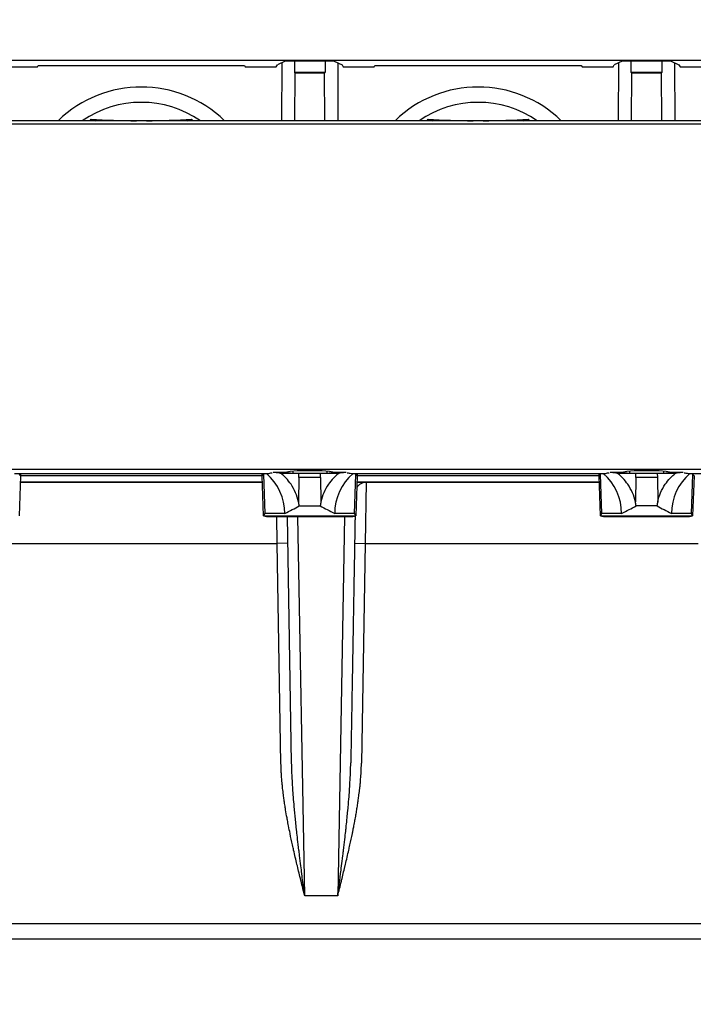
# Model space of a CAD drawing. Units: millimetres. Extents: x 0 to 594, y 0 to 420.
# Drawn here: x 124 to 146, y 92 to 124 of the extents above; entities that cross this region are included whole.
import ezdxf

# ---------------------------------------------------------------- set-up
doc = ezdxf.new("R2010")
doc.units = ezdxf.units.MM
doc.header["$LTSCALE"] = 2
doc.layers.add('Aristas tangentes visibles(ISO)', color=7, linetype='Continuous', lineweight=25)
doc.layers.add('Visible Edges(ISO)', color=7, linetype='Continuous', lineweight=25)
doc.layers.add('Dimensions(ISO)', color=156, linetype='Continuous', lineweight=18, true_color=0x004080)
doc.styles.get("Standard").update_dxf_attribs({"font": 'arial.ttf'})
doc.dimstyles.new('Cotas normal (ISO) Medianas', dxfattribs={"dimscale": 2, "dimtxt": 2.5, "dimasz": 2.5, "dimexe": 3.175, "dimexo": 1, "dimgap": 0.762, "dimtad": 1, "dimrnd": 1e-08, "dimzin": 0, "dimtxsty": 'Standard', "dimcen": 0.09, "dimdle": 10, "dimclrd": 156, "dimclre": 156, "dimclrt": 156, "dimazin": 0, "dimtfac": 0.8, "dimtmove": 0, "dimatfit": 3, "dimfxl": 1, "dimtolj": 1, "dimtzin": 0, "dimlwd": 25, "dimlwe": 25, "dimarcsym": 0})

# ---------------------------------------------------------------- blocks, each defined once
blk = doc.blocks.new('*D11')
at = {"layer": 'Defpoints', "color": 0, "linetype": 'Continuous', "transparency": 16777216}
for p in [(127.171, 186.683), (154.671, 97.683), (187.249, 97.683)]:
    blk.add_point(p, dxfattribs=at)
at = {"layer": 'Dimensions(ISO)', "color": 156, "linetype": 'Continuous', "lineweight": 25, "true_color": 0x004080, "transparency": 16777216}
for p, q in [((129.171, 186.683), (193.599, 186.683)), ((187.249, 181.683), (187.249, 102.683)), ((156.671, 97.683), (193.599, 97.683))]:
    blk.add_line(p, q, dxfattribs=at)
at = {"layer": 'Dimensions(ISO)', "color": 156, "linetype": 'Continuous', "true_color": 0x004080, "transparency": 16777216}
for points in [[(186.416, 181.683), (188.082, 181.683), (187.249, 186.683)], [(186.416, 102.683), (188.082, 102.683), (187.249, 97.683)]]:
    blk.add_solid(points, dxfattribs=at)
at = {"layer": 'Dimensions(ISO)', "color": 156, "linetype": 'Continuous', "lineweight": 25, "true_color": 0x004080, "transparency": 16777216, "insert": (179.203, 126.894), "char_height": 5, "attachment_point": 1, "rotation": 90}
blk.add_mtext('\\A1; \\fArial|b0|i0;\\H4.9746;(D) 88,00', dxfattribs=at)
blk = doc.blocks.new('*D12')
at = {"layer": 'Defpoints', "color": 0, "linetype": 'Continuous', "transparency": 16777216}
for p in [(99.671, 97.683), (154.671, 97.683), (154.671, 80.032)]:
    blk.add_point(p, dxfattribs=at)
at = {"layer": 'Dimensions(ISO)', "color": 156, "linetype": 'Continuous', "lineweight": 25, "true_color": 0x004080, "transparency": 16777216}
for p, q in [((99.671, 95.683), (99.671, 73.682)), ((154.671, 95.683), (154.671, 73.682)), ((104.671, 80.032), (149.671, 80.032))]:
    blk.add_line(p, q, dxfattribs=at)
at = {"layer": 'Dimensions(ISO)', "color": 156, "linetype": 'Continuous', "true_color": 0x004080, "transparency": 16777216}
for points in [[(104.671, 80.865), (104.671, 79.199), (99.671, 80.032)], [(149.671, 80.865), (149.671, 79.199), (154.671, 80.032)]]:
    blk.add_solid(points, dxfattribs=at)
at = {"layer": 'Dimensions(ISO)', "color": 156, "linetype": 'Continuous', "lineweight": 25, "true_color": 0x004080, "transparency": 16777216, "insert": (113.255, 88.078), "char_height": 5, "attachment_point": 1}
blk.add_mtext('\\A1;\\fArial|b0|i0;\\H4.9746;(E) 55,00', dxfattribs=at)

msp = doc.modelspace()

# ---------------------------------------------------------------- linework, layer by layer
at = {"layer": 'Aristas tangentes visibles(ISO)'}
for p, q in [((133.317, 109.233), (133.319, 109.378)), ((134.025, 109.233), (134.023, 109.378)), ((144.317, 109.233), (144.319, 109.378)), ((145.023, 109.378), (145.025, 109.233)), ((133.317, 109.233), (133.306, 108.444)), ((134.025, 109.233), (133.317, 109.233)), ((134.025, 109.233), (134.036, 108.444)), ((135.515, 109.083), (135.486, 107.083)), ((144.317, 109.233), (144.306, 108.444)), ((145.025, 109.233), (144.317, 109.233)), ((145.025, 109.233), (145.036, 108.444)), ((132.165, 107.983), (135.177, 107.983)), ((132.606, 107.083), (132.593, 107.967)), ((133.507, 95.583), (133.285, 107.967)), ((134.807, 107.967), (134.585, 95.583)), ((143.165, 107.983), (146.177, 107.983)), ((121.736, 107.083), (132.606, 107.083)), ((132.956, 107.089), (132.606, 107.083)), ((132.731, 99.918), (132.606, 107.083)), ((135.136, 107.089), (135.486, 107.083)), ((135.486, 107.083), (135.361, 99.918)), ((135.486, 107.083), (146.356, 107.083)), ((134.762, 96.967), (134.762, 96.967)), ((134.706, 96.519), (134.706, 96.519)), ((134.725, 96.668), (134.725, 96.668)), ((134.655, 96.12), (134.655, 96.12)), ((134.585, 95.583), (133.507, 95.583)), ((104.171, 94.683), (150.171, 94.683))]:
    msp.add_line(p, q, dxfattribs=at)
for centre in [(128.171, 118.083), (139.171, 118.083)]:
    msp.add_arc(centre, 3.9, 45.8956, 134.1044, dxfattribs=at)
at = {"layer": 'Visible Edges(ISO)'}
for p, q in [((149.598, 122.852), (104.744, 122.852)), ((132.872, 122.824), (132.615, 122.711)), ((132.755, 122.772), (132.748, 120.883)), ((134.47, 122.824), (132.872, 122.824)), ((133.17, 122.824), (133.169, 122.452)), ((134.172, 122.824), (134.173, 122.452)), ((134.47, 122.824), (134.727, 122.711)), ((134.587, 122.772), (134.594, 120.883)), ((143.872, 122.824), (143.615, 122.711)), ((143.755, 122.772), (143.748, 120.883)), ((145.47, 122.824), (143.872, 122.824)), ((144.169, 122.452), (144.17, 122.824)), ((145.172, 122.824), (145.173, 122.452)), ((145.47, 122.824), (145.727, 122.711)), ((145.587, 122.772), (145.594, 120.883)), ((123.764, 122.638), (124.778, 122.638)), ((124.778, 122.638), (124.801, 122.683)), ((124.801, 122.683), (131.541, 122.683)), ((131.541, 122.683), (131.564, 122.638)), ((131.564, 122.638), (132.578, 122.638)), ((132.578, 122.638), (132.615, 122.711)), ((133.169, 122.452), (133.184, 122.445)), ((134.173, 122.452), (133.169, 122.452)), ((133.184, 122.445), (133.173, 120.883)), ((133.184, 122.445), (134.158, 122.445)), ((134.158, 122.445), (134.173, 122.452)), ((134.169, 120.883), (134.158, 122.445)), ((134.727, 122.711), (134.764, 122.638)), ((134.764, 122.638), (135.778, 122.638)), ((135.778, 122.638), (135.801, 122.683)), ((135.801, 122.683), (142.541, 122.683)), ((142.541, 122.683), (142.564, 122.638)), ((142.564, 122.638), (143.578, 122.638)), ((143.578, 122.638), (143.615, 122.711)), ((144.169, 122.452), (144.184, 122.445)), ((145.173, 122.452), (144.169, 122.452)), ((144.184, 122.445), (144.173, 120.883)), ((144.184, 122.445), (145.158, 122.445)), ((145.158, 122.445), (145.173, 122.452)), ((145.169, 120.883), (145.158, 122.445)), ((145.727, 122.711), (145.764, 122.638)), ((145.764, 122.638), (146.778, 122.638)), ((155.635, 120.883), (98.707, 120.883)), ((155.635, 120.776), (98.707, 120.776)), ((155.635, 109.504), (98.707, 109.504)), ((124.034, 109.366), (132.308, 109.366)), ((124.223, 109.295), (124.177, 107.983)), ((124.181, 109.337), (124.223, 109.295)), ((124.223, 109.366), (124.223, 109.295)), ((132.119, 109.295), (124.223, 109.295)), ((132.119, 109.295), (132.119, 109.366)), ((132.119, 109.295), (132.161, 109.337)), ((132.165, 107.983), (132.119, 109.295)), ((132.161, 109.366), (132.161, 109.337)), ((132.161, 109.337), (132.205, 108.066)), ((132.62, 109.409), (132.864, 109.409)), ((132.864, 109.409), (133.028, 109.449)), ((132.878, 109.412), (133.116, 109.382)), ((133.028, 109.449), (133.262, 109.461)), ((133.116, 109.454), (133.116, 109.382)), ((133.116, 109.382), (134.226, 109.382)), ((133.262, 109.461), (134.079, 109.461)), ((133.319, 109.378), (134.023, 109.378)), ((134.079, 109.461), (134.314, 109.449)), ((134.226, 109.454), (134.226, 109.382)), ((134.226, 109.382), (134.464, 109.412)), ((134.314, 109.449), (134.478, 109.409)), ((134.478, 109.409), (134.722, 109.409)), ((135.034, 109.366), (143.308, 109.366)), ((135.137, 108.066), (135.181, 109.337)), ((135.223, 109.295), (135.177, 107.983)), ((135.181, 109.337), (135.181, 109.366)), ((135.181, 109.337), (135.223, 109.295)), ((135.223, 109.366), (135.223, 109.295)), ((143.119, 109.295), (135.223, 109.295)), ((143.119, 109.295), (143.119, 109.366)), ((143.119, 109.295), (143.161, 109.337)), ((143.165, 107.983), (143.119, 109.295)), ((143.161, 109.366), (143.161, 109.337)), ((143.161, 109.337), (143.205, 108.066)), ((143.62, 109.409), (143.864, 109.409)), ((143.864, 109.409), (144.028, 109.449)), ((143.878, 109.412), (144.116, 109.382)), ((144.028, 109.449), (144.262, 109.461)), ((144.116, 109.454), (144.116, 109.382)), ((144.116, 109.382), (145.226, 109.382)), ((144.262, 109.461), (145.079, 109.461)), ((144.319, 109.378), (145.023, 109.378)), ((145.079, 109.461), (145.314, 109.449)), ((145.226, 109.454), (145.226, 109.382)), ((145.226, 109.382), (145.464, 109.412)), ((145.314, 109.449), (145.478, 109.409)), ((145.478, 109.409), (145.722, 109.409)), ((146.034, 109.366), (155.635, 109.366)), ((146.137, 108.066), (146.181, 109.337)), ((146.223, 109.295), (146.177, 107.983)), ((146.181, 109.337), (146.181, 109.366)), ((146.181, 109.337), (146.223, 109.295)), ((124.216, 109.091), (132.126, 109.091)), ((124.216, 109.083), (132.126, 109.083)), ((135.216, 109.091), (143.126, 109.091)), ((135.216, 109.083), (143.126, 109.083)), ((133.33, 108.311), (134.012, 108.311)), ((145.012, 108.311), (144.33, 108.311)), ((132.205, 108.066), (132.165, 107.983)), ((132.856, 108.066), (132.205, 108.066)), ((135.137, 108.066), (134.486, 108.066)), ((135.177, 107.983), (135.137, 108.066)), ((143.205, 108.066), (143.165, 107.983)), ((143.856, 108.066), (143.205, 108.066)), ((146.137, 108.066), (145.486, 108.066)), ((146.177, 107.983), (146.137, 108.066)), ((132.263, 107.967), (135.079, 107.967)), ((133.081, 99.924), (132.941, 107.967)), ((143.263, 107.967), (146.079, 107.967)), ((104.171, 94.183), (150.171, 94.183))]:
    msp.add_line(p, q, dxfattribs=at)
for centre, radius, start, end in [((128.171, 118.083), 3.4, 55.4541, 124.5459), ((139.171, 118.083), 3.4, 55.4541, 124.5459), ((131.151, 108.066), 1.706, 0, 49.65), ((136.192, 108.066), 1.706, 130.35, 180), ((142.151, 108.066), 1.706, 0, 49.65), ((147.192, 108.066), 1.706, 130.35, 180), ((135.515, 108.733), 0.35, 90, 150.7523)]:
    msp.add_arc(centre, radius, start, end, dxfattribs=at)
for centre, major_axis, ratio, start_param, end_param in [((101.89, 133.256), (23.577, -14.247), 0.999848, 0.07771, 0.079689), ((128.172, 148.429), (-0.549, -27.541), 0.999848, 6.243354, 6.297201), ((101.925, 133.236), (23.577, -14.247), 0.999848, 0.078554, 0.078843), ((128.171, 148.389), (-0.549, -27.541), 0.999848, 6.244254, 6.248811), ((128.172, 148.429), (-0.549, -27.541), 0.999848, 0.025871, 0.079689), ((128.171, 148.389), (-0.549, -27.541), 0.999848, 0.074262, 0.078843), ((154.417, 133.236), (-24.126, -13.295), 0.999848, 6.244254, 6.244544), ((154.453, 133.255), (-24.126, -13.295), 0.999848, 6.243354, 6.245331), ((112.89, 133.256), (23.577, -14.247), 0.999848, 0.07771, 0.079689), ((139.172, 148.429), (-0.549, -27.541), 0.999848, 6.243354, 6.297201), ((112.925, 133.236), (23.577, -14.247), 0.999848, 0.078554, 0.078843), ((139.171, 148.389), (-0.549, -27.541), 0.999848, 6.244254, 6.248811), ((139.172, 148.429), (-0.549, -27.541), 0.999848, 0.025871, 0.079689), ((139.171, 148.389), (-0.549, -27.541), 0.999848, 0.074262, 0.078843), ((165.417, 133.236), (-24.126, -13.295), 0.999848, 6.244254, 6.244544), ((165.453, 133.255), (-24.126, -13.295), 0.999848, 6.243354, 6.245331), ((133.319, 109.384), (0.71, 0), 0.008745, 3.683633, 4.713317), ((134.023, 109.384), (0.71, 0), 0.008745, 4.711461, 5.741145), ((144.319, 109.384), (0.71, 0), 0.008745, 3.683633, 4.713317), ((145.023, 109.384), (0.71, 0), 0.008745, 4.711461, 5.741145), ((131.151, 108.066), (3.821, 1.577), 0.170216, 5.103686, 5.24752), ((131.637, 108.076), (1.71, 0), 0.997179, 0.138256, 0.217438), ((135.706, 108.076), (-1.71, 0), 0.997179, 6.065747, 6.144929), ((136.192, 108.066), (-3.821, 1.577), 0.170216, 1.035665, 1.179499), ((142.151, 108.066), (3.821, 1.577), 0.170216, 5.103686, 5.24752), ((142.637, 108.076), (1.71, 0), 0.997179, 0.138256, 0.217438), ((146.706, 108.076), (-1.71, 0), 0.997179, 6.065747, 6.144929), ((147.192, 108.066), (-3.821, 1.577), 0.170216, 1.035665, 1.179499), ((131.372, 133.483), (0.902, -25.516), 0.109572, 6.244405, 6.279312), ((135.97, 133.483), (0.902, 25.516), 0.109572, 3.145466, 3.180373), ((142.372, 133.483), (0.902, -25.516), 0.109572, 6.244405, 6.279312), ((146.97, 133.483), (0.902, 25.516), 0.109572, 3.145466, 3.180373)]:
    msp.add_ellipse(centre, major_axis=major_axis, ratio=ratio, start_param=start_param, end_param=end_param, dxfattribs=at)
for points in [[(126.55, 120.89), (126.542, 120.904), (126.534, 120.918), (126.526, 120.932)], [(129.816, 120.932), (129.808, 120.918), (129.8, 120.904), (129.792, 120.89)], [(137.55, 120.89), (137.542, 120.904), (137.534, 120.918), (137.526, 120.932)], [(140.816, 120.932), (140.808, 120.918), (140.8, 120.904), (140.792, 120.89)]]:
    msp.add_open_spline(points, degree=3, dxfattribs=at)
for points, knots in [([(132.308, 109.366), (132.344, 109.375), (132.387, 109.384), (132.429, 109.391), (132.432, 109.392), (132.438, 109.393), (132.447, 109.394)], [-1.4150565, -1.4150565, -1.4150565, -1.4150565, -0.7527713, -0.7527713, -0.7527713, -0.7016971, -0.7016971, -0.7016971, -0.7016971]), ([(132.524, 109.406), (132.529, 109.406), (132.534, 109.407), (132.54, 109.407), (132.542, 109.407), (132.545, 109.408), (132.549, 109.408), (132.552, 109.408), (132.556, 109.408), (132.558, 109.408), (132.561, 109.408), (132.566, 109.408), (132.572, 109.408), (132.577, 109.408), (132.583, 109.408), (132.591, 109.408), (132.599, 109.408), (132.606, 109.409), (132.62, 109.409)], [-0.57409345, -0.57409345, -0.57409345, -0.57409345, -0.54778428, -0.54778428, -0.54778428, -0.53750617, -0.53750617, -0.53750617, -0.52697304, -0.52697304, -0.52697304, -0.51371896, -0.51371896, -0.51371896, -0.50399136, -0.50399136, -0.50399136, -0.49483289, -0.49483289, -0.49483289, -0.49483289]), ([(133.306, 108.444), (133.284, 108.545), (133.252, 108.645), (133.169, 108.837), (133.118, 108.93), (133.01, 109.088), (132.956, 109.154), (132.87, 109.245), (132.839, 109.275), (132.773, 109.333), (132.739, 109.36), (132.71, 109.381)], [-0.1209821, -0.1209821, -0.1209821, -0.1209821, -0.090275, -0.090275, -0.059033, -0.059033, -0.0325718, -0.0325718, -0.0178736, -0.0178736, -0.000001, -0.000001, -0.000001, -0.000001]), ([(134.632, 109.381), (134.603, 109.36), (134.569, 109.333), (134.503, 109.275), (134.473, 109.245), (134.386, 109.154), (134.332, 109.088), (134.224, 108.93), (134.173, 108.837), (134.09, 108.645), (134.058, 108.545), (134.036, 108.444)], [0.000001, 0.000001, 0.000001, 0.000001, 0.017869, 0.017869, 0.0325636, 0.0325636, 0.0590178, 0.0590178, 0.0902676, 0.0902676, 0.120982, 0.120982, 0.120982, 0.120982]), ([(134.722, 109.409), (134.73, 109.409), (134.737, 109.408), (134.745, 109.408), (134.751, 109.408), (134.759, 109.408), (134.768, 109.408), (134.776, 109.408), (134.782, 109.408), (134.785, 109.408), (134.792, 109.408), (134.796, 109.408), (134.799, 109.407), (134.8, 109.407), (134.803, 109.407), (134.806, 109.407), (134.81, 109.407), (134.814, 109.406), (134.818, 109.406)], [-0.29008693, -0.29008693, -0.29008693, -0.29008693, -0.28453153, -0.28453153, -0.28453153, -0.28043773, -0.28043773, -0.28043773, -0.27682488, -0.27682488, -0.27682488, -0.27016229, -0.27016229, -0.27016229, -0.26527656, -0.26527656, -0.26527656, -0.25999057, -0.25999057, -0.25999057, -0.25999057]), ([(134.896, 109.394), (134.917, 109.391), (134.937, 109.387), (134.955, 109.383), (134.982, 109.378), (135.01, 109.372), (135.034, 109.366)], [-0.200809, -0.200809, -0.200809, -0.200809, -0.1402648, -0.1402648, -0.1402648, -0.0474271, -0.0474271, -0.0474271, -0.0474271]), ([(143.308, 109.366), (143.344, 109.375), (143.387, 109.384), (143.429, 109.391), (143.432, 109.392), (143.438, 109.393), (143.447, 109.394)], [-1.4150565, -1.4150565, -1.4150565, -1.4150565, -0.7527713, -0.7527713, -0.7527713, -0.7016971, -0.7016971, -0.7016971, -0.7016971]), ([(143.524, 109.406), (143.529, 109.406), (143.534, 109.407), (143.54, 109.407), (143.542, 109.407), (143.545, 109.408), (143.549, 109.408), (143.552, 109.408), (143.556, 109.408), (143.558, 109.408), (143.561, 109.408), (143.566, 109.408), (143.572, 109.408), (143.577, 109.408), (143.583, 109.408), (143.591, 109.408), (143.599, 109.408), (143.606, 109.409), (143.62, 109.409)], [-0.57409345, -0.57409345, -0.57409345, -0.57409345, -0.54778428, -0.54778428, -0.54778428, -0.53750617, -0.53750617, -0.53750617, -0.52697304, -0.52697304, -0.52697304, -0.51371896, -0.51371896, -0.51371896, -0.50399136, -0.50399136, -0.50399136, -0.49483289, -0.49483289, -0.49483289, -0.49483289]), ([(144.306, 108.444), (144.284, 108.545), (144.252, 108.645), (144.169, 108.837), (144.118, 108.93), (144.01, 109.088), (143.956, 109.154), (143.87, 109.245), (143.839, 109.275), (143.773, 109.333), (143.739, 109.36), (143.71, 109.381)], [-0.1209821, -0.1209821, -0.1209821, -0.1209821, -0.090275, -0.090275, -0.059033, -0.059033, -0.0325718, -0.0325718, -0.0178736, -0.0178736, -0.000001, -0.000001, -0.000001, -0.000001]), ([(145.036, 108.444), (145.058, 108.545), (145.09, 108.645), (145.173, 108.837), (145.224, 108.93), (145.332, 109.088), (145.386, 109.154), (145.473, 109.245), (145.503, 109.275), (145.569, 109.333), (145.603, 109.36), (145.632, 109.381)], [-0.120982, -0.120982, -0.120982, -0.120982, -0.0902676, -0.0902676, -0.0590178, -0.0590178, -0.0325636, -0.0325636, -0.017869, -0.017869, -0.000001, -0.000001, -0.000001, -0.000001]), ([(145.722, 109.409), (145.73, 109.409), (145.737, 109.408), (145.745, 109.408), (145.751, 109.408), (145.759, 109.408), (145.768, 109.408), (145.776, 109.408), (145.782, 109.408), (145.785, 109.408), (145.792, 109.408), (145.796, 109.408), (145.799, 109.407), (145.8, 109.407), (145.803, 109.407), (145.806, 109.407), (145.81, 109.407), (145.814, 109.406), (145.818, 109.406)], [-0.29008693, -0.29008693, -0.29008693, -0.29008693, -0.28453153, -0.28453153, -0.28453153, -0.28043773, -0.28043773, -0.28043773, -0.27682488, -0.27682488, -0.27682488, -0.27016229, -0.27016229, -0.27016229, -0.26527656, -0.26527656, -0.26527656, -0.25999057, -0.25999057, -0.25999057, -0.25999057]), ([(145.896, 109.394), (145.917, 109.391), (145.937, 109.387), (145.955, 109.383), (145.982, 109.378), (146.01, 109.372), (146.034, 109.366)], [-0.200809, -0.200809, -0.200809, -0.200809, -0.1402648, -0.1402648, -0.1402648, -0.0474271, -0.0474271, -0.0474271, -0.0474271]), ([(135.152, 107.975), (135.151, 107.928), (135.148, 107.764), (135.143, 107.465), (135.136, 107.06), (135.128, 106.62), (135.12, 106.149), (135.111, 105.645), (135.102, 105.112), (135.092, 104.551), (135.082, 103.963), (135.071, 103.35), (135.06, 102.715), (135.048, 102.058), (135.037, 101.382), (135.025, 100.689), (135.016, 100.199), (135.012, 99.942), (135.011, 99.924)], [0.2955769, 0.2955769, 0.2955769, 0.2955769, 0.310255, 0.3447418, 0.3792296, 0.413719, 0.448209, 0.4826993, 0.5171902, 0.5516818, 0.5861744, 0.6206676, 0.6551604, 0.6896534, 0.7241498, 0.7586486, 0.7931408, 0.7957774, 0.7957774, 0.7957774, 0.7957774]), ([(133.507, 95.583), (133.467, 95.744), (133.426, 95.905), (133.384, 96.076), (133.382, 96.085), (133.342, 96.248), (133.304, 96.403), (133.263, 96.575), (133.259, 96.592), (133.218, 96.763), (133.182, 96.919), (133.14, 97.103), (133.135, 97.127), (133.122, 97.182), (133.088, 97.336), (133.036, 97.576), (132.988, 97.816), (132.955, 97.988), (132.923, 98.164), (132.893, 98.333), (132.876, 98.443), (132.862, 98.527), (132.854, 98.583), (132.838, 98.692), (132.826, 98.774), (132.806, 98.925), (132.789, 99.066), (132.776, 99.193), (132.762, 99.335), (132.752, 99.458), (132.745, 99.572), (132.738, 99.707), (132.734, 99.816), (132.731, 99.918)], [0, 0, 0, 0, 0.109871, 0.109871, 0.115996, 0.115996, 0.22009, 0.22009, 0.230859, 0.230859, 0.333333, 0.333333, 0.348786, 0.348786, 0.368701, 0.446801, 0.50014, 0.520846, 0.557312, 0.613745, 0.632031, 0.632031, 0.670833, 0.670833, 0.708714, 0.729725, 0.780941, 0.814487, 0.827201, 0.891517, 0.91197, 0.917788, 1, 1, 1, 1]), ([(133.191, 98.213), (133.185, 98.283), (133.178, 98.351), (133.172, 98.415), (133.171, 98.429), (133.17, 98.443), (133.168, 98.456), (133.168, 98.464), (133.167, 98.471), (133.166, 98.478), (133.166, 98.482), (133.166, 98.487), (133.165, 98.491), (133.146, 98.709), (133.13, 98.908), (133.118, 99.089), (133.116, 99.121), (133.114, 99.153), (133.112, 99.185), (133.111, 99.19), (133.111, 99.196), (133.111, 99.202), (133.11, 99.206), (133.11, 99.214), (133.11, 99.22), (133.109, 99.223), (133.109, 99.227), (133.109, 99.23), (133.093, 99.49), (133.084, 99.721), (133.081, 99.924)], [0.59983, 0.59983, 0.59983, 0.59983, 0.6498513, 0.6498513, 0.6498513, 0.6607934, 0.6607934, 0.6607934, 0.6666584, 0.6666584, 0.6666584, 0.6693305, 0.6693305, 0.6693305, 0.8045344, 0.8045344, 0.8045344, 0.8289676, 0.8289676, 0.8289676, 0.8333268, 0.8333268, 0.8333268, 0.8370973, 0.8370973, 0.8370973, 0.8392513, 0.8392513, 0.8392513, 1, 1, 1, 1]), ([(134.585, 95.583), (134.625, 95.741), (134.665, 95.899), (134.704, 96.058), (134.705, 96.063), (134.706, 96.067), (134.707, 96.072), (134.709, 96.079), (134.711, 96.087), (134.713, 96.094), (134.748, 96.238), (134.783, 96.382), (134.817, 96.526), (134.82, 96.537), (134.823, 96.548), (134.825, 96.559), (134.829, 96.575), (134.833, 96.592), (134.837, 96.608), (134.874, 96.765), (134.911, 96.922), (134.947, 97.079), (134.952, 97.103), (134.958, 97.127), (134.963, 97.151), (134.97, 97.182), (134.977, 97.213), (134.984, 97.245), (135.011, 97.368), (135.038, 97.491), (135.063, 97.615), (135.071, 97.654), (135.079, 97.693), (135.087, 97.732), (135.096, 97.777), (135.105, 97.822), (135.114, 97.867), (135.12, 97.899), (135.126, 97.931), (135.132, 97.964), (135.143, 98.02), (135.153, 98.076), (135.163, 98.133), (135.169, 98.163), (135.174, 98.194), (135.18, 98.224), (135.189, 98.279), (135.199, 98.334), (135.208, 98.389), (135.212, 98.416), (135.216, 98.443), (135.221, 98.47), (135.23, 98.526), (135.238, 98.582), (135.247, 98.638), (135.254, 98.691), (135.262, 98.744), (135.269, 98.797), (135.273, 98.826), (135.277, 98.854), (135.28, 98.883), (135.289, 98.951), (135.297, 99.02), (135.305, 99.088), (135.305, 99.093), (135.306, 99.097), (135.306, 99.101), (135.311, 99.14), (135.315, 99.18), (135.319, 99.219), (135.321, 99.236), (135.322, 99.252), (135.324, 99.268), (135.331, 99.35), (135.338, 99.431), (135.343, 99.513), (135.344, 99.519), (135.344, 99.524), (135.345, 99.53), (135.346, 99.55), (135.347, 99.57), (135.348, 99.59), (135.348, 99.597), (135.349, 99.604), (135.349, 99.612), (135.355, 99.714), (135.358, 99.816), (135.361, 99.918)], [0, 0, 0, 0, 0.111022, 0.111022, 0.111022, 0.114292, 0.114292, 0.114292, 0.119435, 0.119435, 0.119435, 0.22009, 0.22009, 0.22009, 0.227911, 0.227911, 0.227911, 0.239255, 0.239255, 0.239255, 0.348784, 0.348784, 0.348784, 0.365585, 0.365585, 0.365585, 0.387328, 0.387328, 0.387328, 0.473035, 0.473035, 0.473035, 0.500142, 0.500142, 0.500142, 0.531288, 0.531288, 0.531288, 0.553691, 0.553691, 0.553691, 0.5927, 0.5927, 0.5927, 0.613746, 0.613746, 0.613746, 0.651601, 0.651601, 0.651601, 0.6702, 0.6702, 0.6702, 0.708713, 0.708713, 0.708713, 0.745057, 0.745057, 0.745057, 0.764752, 0.764752, 0.764752, 0.811562, 0.811562, 0.811562, 0.814488, 0.814488, 0.814488, 0.84142, 0.84142, 0.84142, 0.852596, 0.852596, 0.852596, 0.908201, 0.908201, 0.908201, 0.91197, 0.91197, 0.91197, 0.92563, 0.92563, 0.92563, 0.930571, 0.930571, 0.930571, 1, 1, 1, 1]), ([(134.899, 98.2), (134.906, 98.271), (134.913, 98.34), (134.92, 98.419), (134.922, 98.433), (134.924, 98.457), (134.925, 98.468), (134.926, 98.479), (134.926, 98.479), (134.936, 98.596), (134.946, 98.708), (134.962, 98.91), (134.968, 99.002), (134.976, 99.121), (134.978, 99.153), (134.981, 99.19), (134.981, 99.196), (134.981, 99.202), (134.981, 99.202), (134.981, 99.202), (134.988, 99.314), (134.994, 99.422), (135.004, 99.638), (135.007, 99.746), (135.01, 99.873), (135.011, 99.898), (135.011, 99.924)], [0.596805, 0.596805, 0.596805, 0.596805, 0.6472044, 0.6472044, 0.6582293, 0.6582293, 0.6666633, 0.6666633, 0.6666834, 0.6666834, 0.7393935, 0.7393935, 0.8045451, 0.8045451, 0.828977, 0.828977, 0.8333295, 0.8333295, 0.8333515, 0.8333515, 0.8333515, 0.9026308, 0.9026308, 0.9798451, 0.9798451, 1, 1, 1, 1]), ([(133.507, 95.583), (133.483, 95.762), (133.457, 95.961), (133.429, 96.182), (133.426, 96.204), (133.423, 96.227), (133.42, 96.25), (133.419, 96.261), (133.417, 96.272), (133.416, 96.284), (133.415, 96.291), (133.414, 96.299), (133.413, 96.307), (133.413, 96.308), (133.413, 96.309), (133.413, 96.31), (133.395, 96.452), (133.369, 96.649), (133.338, 96.902), (133.334, 96.934), (133.33, 96.967), (133.326, 97.001), (133.325, 97.011), (133.324, 97.021), (133.323, 97.031), (133.321, 97.042), (133.32, 97.053), (133.319, 97.065), (133.286, 97.334), (133.262, 97.542), (133.246, 97.689), (133.244, 97.705), (133.243, 97.72), (133.241, 97.735), (133.241, 97.738), (133.24, 97.742), (133.24, 97.745), (133.24, 97.748), (133.239, 97.752), (133.239, 97.755), (133.239, 97.756), (133.239, 97.757), (133.239, 97.758), (133.221, 97.922), (133.205, 98.073), (133.191, 98.213)], [0, 0, 0, 0, 0.1405852, 0.1405852, 0.1405852, 0.1549366, 0.1549366, 0.1549366, 0.161888, 0.161888, 0.161888, 0.166665, 0.166665, 0.166665, 0.1676766, 0.1676766, 0.1676766, 0.3100157, 0.3100157, 0.3100157, 0.3281291, 0.3281291, 0.3281291, 0.3333302, 0.3333302, 0.3333302, 0.3390338, 0.3390338, 0.3390338, 0.4776367, 0.4776367, 0.4776367, 0.4929109, 0.4929109, 0.4929109, 0.4964337, 0.4964337, 0.4964337, 0.4999993, 0.4999993, 0.4999993, 0.5006734, 0.5006734, 0.5006734, 0.59983, 0.59983, 0.59983, 0.59983]), ([(134.585, 95.583), (134.609, 95.761), (134.634, 95.959), (134.663, 96.179), (134.667, 96.212), (134.671, 96.246), (134.676, 96.28), (134.677, 96.289), (134.678, 96.298), (134.679, 96.307), (134.679, 96.308), (134.679, 96.308), (134.679, 96.309), (134.697, 96.45), (134.722, 96.647), (134.753, 96.899), (134.757, 96.931), (134.761, 96.963), (134.765, 96.997), (134.766, 97.001), (134.766, 97.004), (134.767, 97.008), (134.767, 97.012), (134.768, 97.017), (134.768, 97.021), (134.769, 97.024), (134.769, 97.028), (134.769, 97.031), (134.771, 97.04), (134.772, 97.05), (134.773, 97.06), (134.806, 97.33), (134.829, 97.539), (134.846, 97.686), (134.847, 97.702), (134.849, 97.717), (134.851, 97.732), (134.851, 97.738), (134.852, 97.744), (134.853, 97.75), (134.856, 97.784), (134.865, 97.865), (134.871, 97.921), (134.881, 98.019), (134.891, 98.112), (134.899, 98.2)], [0, 0, 0, 0, 0.1398762, 0.1398762, 0.1398762, 0.1610716, 0.1610716, 0.1610716, 0.1666665, 0.1666665, 0.1666665, 0.1672519, 0.1672519, 0.1672519, 0.3093572, 0.3093572, 0.3093572, 0.3273227, 0.3273227, 0.3273227, 0.3293133, 0.3293133, 0.3293133, 0.3315333, 0.3315333, 0.3315333, 0.3333328, 0.3333328, 0.3333328, 0.3381984, 0.3381984, 0.3381984, 0.4768292, 0.4768292, 0.4768292, 0.4918261, 0.4918261, 0.4918261, 0.4983873, 0.4983873, 0.4983873, 0.53444, 0.53444, 0.53444, 0.596805, 0.596805, 0.596805, 0.596805])]:
    msp.add_open_spline(points, degree=3, knots=knots, dxfattribs=at)
for points, weights in [([(132.71, 109.381), (132.593, 109.394), (132.478, 109.406)], [0.999866301586, 0.999552998033, 0.999375646814]), ([(134.864, 109.406), (134.749, 109.394), (134.632, 109.381)], [0.999375646812, 0.999552998031, 0.999866301586]), ([(143.71, 109.381), (143.593, 109.394), (143.478, 109.406)], [0.999866301585, 0.999552998029, 0.999375646809]), ([(145.864, 109.406), (145.749, 109.394), (145.632, 109.381)], [0.999375646813, 0.999552998032, 0.999866301586])]:
    msp.add_rational_spline(points, weights, degree=2, dxfattribs=at)

# ---------------------------------------------------------------- dimensions: what is measured, and where the dimension line sits
at = {"layer": 'Dimensions(ISO)', "color": 156, "linetype": 'Continuous', "lineweight": 25, "true_color": 0x004080}
for base, p1, angle, text, picture, middle in [((187.249, 97.683), (127.171, 186.683), 90, ' \\fArial|b0|i0;\\H4.9746;(D) 88,00', '*D11', (187.249, 142.183)), ((154.671, 80.032), (99.671, 97.683), 180, '\\fArial|b0|i0;\\H4.9746;(E) <>', '*D12', (127.171, 80.032))]:
    dim = msp.add_linear_dim(base=base, p1=p1, p2=(154.671, 97.683), angle=angle, text=text, dimstyle='Cotas normal (ISO) Medianas', override={"dimgap": 0.762, "dimdec": 2, "dimtol": 0, "dimlim": 0, "dimtp": 0, "dimtm": 0, "dimtdec": 2, "dimtofl": 0, "dimatfit": 1}, dxfattribs=at)
    dim.commit()
    dim.dimension.update_dxf_attribs({"geometry": picture, "text_midpoint": middle, "dimtype": 160})

doc.saveas('drawing.dxf')
